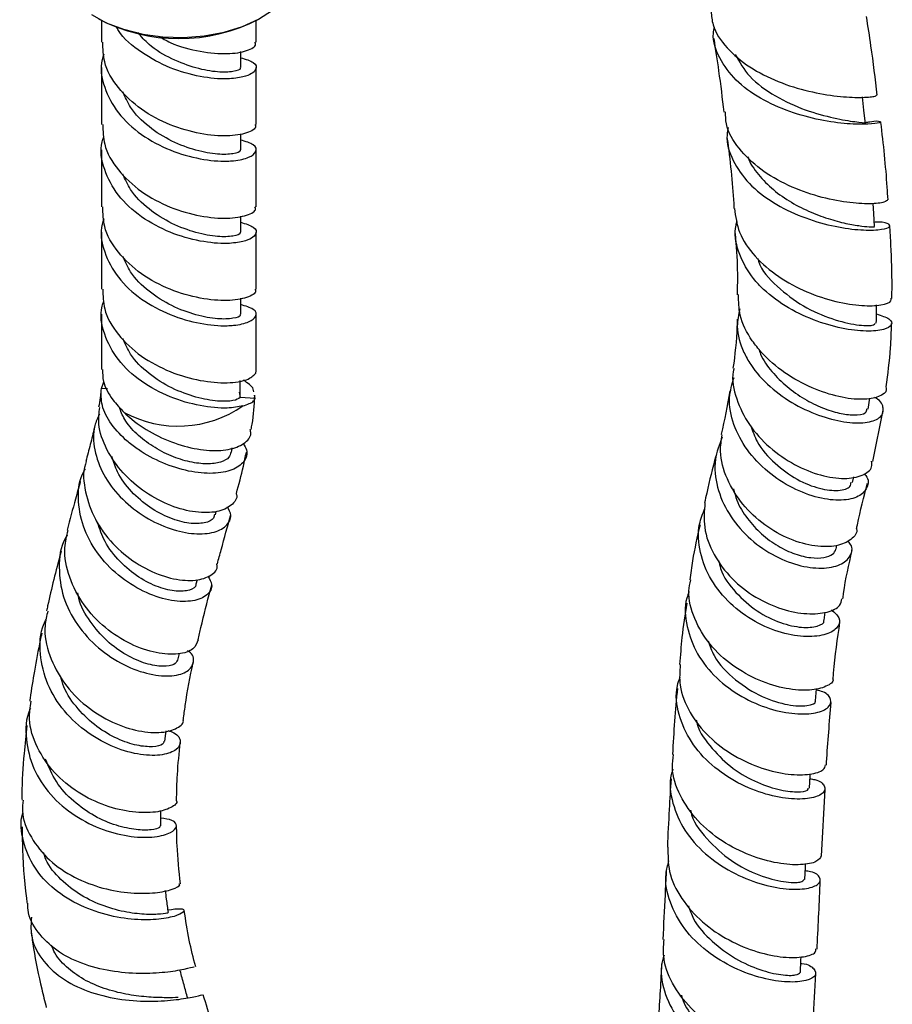
# Model space of a CAD drawing. Units: millimetres. Extents: x 3 to 2496, y 5 to 2495.
# Drawn here: x 2012 to 2097, y 1843 to 1938 of the extents above; entities that cross this region are included whole.
import ezdxf

# ---------------------------------------------------------------- set-up
doc = ezdxf.new("R2010")
doc.units = ezdxf.units.MM

msp = doc.modelspace()

# ---------------------------------------------------------------- linework, layer by layer
at = {"color": 7, "linetype": 'Continuous', "lineweight": 25}
for p, q in [((2019.755, 1938.406), (2019.755, 1936.296)), ((2034.755, 1936.296), (2034.755, 1938.406)), ((2033.255, 1933.846), (2033.255, 1935.398)), ((2019.755, 1933.846), (2019.755, 1928.308)), ((2034.755, 1928.308), (2034.755, 1933.846)), ((2033.255, 1925.858), (2033.255, 1927.41)), ((2019.755, 1925.858), (2019.755, 1920.32)), ((2034.755, 1920.32), (2034.755, 1925.858)), ((2033.255, 1917.871), (2033.255, 1919.422)), ((2019.755, 1917.871), (2019.755, 1912.333)), ((2034.755, 1912.333), (2034.755, 1917.871)), ((2033.255, 1909.883), (2033.255, 1911.434)), ((2019.755, 1909.883), (2019.755, 1904.524)), ((2034.755, 1904.43), (2034.755, 1909.883)), ((2034.722, 1904.431), (2034.707, 1904.144)), ((2019.724, 1902.675), (2019.955, 1903.331)), ((2033.217, 1901.792), (2033.217, 1903.441)), ((2020.312, 1902.636), (2019.724, 1902.675)), ((2033.095, 1902.325), (2033.217, 1901.792)), ((2034.668, 1901.697), (2033.217, 1901.792)), ((2034.668, 1901.697), (2034.599, 1902.029)), ((2094.168, 1900.678), (2094.327, 1901.755)), ((2094.628, 1895.594), (2095.64, 1900.567)), ((2032.346, 1896.465), (2032.438, 1896.918)), ((2092.64, 1893.568), (2092.772, 1894.117)), ((2030.794, 1890.432), (2030.874, 1890.729)), ((2091.064, 1887.081), (2091.149, 1887.456)), ((2028.942, 1883.702), (2029.061, 1884.142)), ((2089.89, 1880.185), (2090.001, 1880.964)), ((2027.166, 1876.321), (2027.306, 1876.96)), ((2025.881, 1868.438), (2026.007, 1869.433)), ((2089.646, 1857.296), (2089.997, 1863.767))]:
    msp.add_line(p, q, dxfattribs=at)
at = {"color": 7, "linetype": 'Continuous', "lineweight": 25, "flags": 128}
for points in [[(2018.754, 1939), (2020.207, 1938.192), (2021.886, 1937.547), (2023.737, 1937.085), (2025.702, 1936.822), (2027.716, 1936.765), (2029.716, 1936.917), (2031.636, 1937.272), (2033.416, 1937.82), (2034.998, 1938.542), (2036.331, 1939.416), (2037.372, 1940.413), (2038.088, 1941.502), (2038.456, 1942.647), (2038.505, 1943.254)], [(2093.921, 1928.389), (2093.765, 1929.689), (2093.61, 1930.989)], [(2094.803, 1918.391), (2094.718, 1919.661), (2094.652, 1920.653)], [(2089.066, 1872.367), (2089.169, 1873.524), (2089.173, 1873.563)], [(2088.486, 1863.893), (2088.557, 1865.073), (2088.568, 1865.265)], [(2088.035, 1855.016), (2088.091, 1856.206), (2088.108, 1856.556)], [(2087.594, 1845.995), (2087.655, 1847.183), (2087.672, 1847.518)]]:
    msp.add_lwpolyline(points, dxfattribs=at)
at = {"color": 7, "linetype": 'Continuous', "lineweight": 25}
for centre, radius, start, end in [((2027.255, 1953.376), 16.732, 242.15736, 297.84264), ((2027.188, 1910.105), 11.075, 241.65518, 304.59667)]:
    msp.add_arc(centre, radius, start, end, dxfattribs=at)
for points, knots in [([(2078.926, 1939.276), (2078.964, 1938.841), (2079.074, 1937.581), (2080.38, 1935.705), (2082.589, 1933.819), (2085.42, 1932.399), (2088.436, 1931.47), (2091.267, 1931.003), (2093.492, 1930.902), (2094.855, 1931.023), (2094.947, 1931.111), (2094.986, 1931.147)], [0, 0, 0, 0, 0.0634182, 0.1837414, 0.3044813, 0.425602, 0.5470217, 0.6686252, 0.7902804, 0.9118507, 1, 1, 1, 1]), ([(2095.066, 1931.153), (2094.874, 1932.745), (2094.568, 1935.277), (2094.162, 1937.841), (2094.012, 1938.791)], [0, 0, 0, 0, 0.6291232, 1, 1, 1, 1]), ([(2033.255, 1934.788), (2033.722, 1934.648), (2034.711, 1934.351), (2034.86, 1933.729), (2034.362, 1933.225), (2033.467, 1932.896), (2031.849, 1932.655), (2029.388, 1932.87), (2026.373, 1933.707), (2023.582, 1935.251), (2021.741, 1936.718), (2021.244, 1937.689), (2021.179, 1937.817)], [0, 0, 0, 0, 0.111508, 0.235791, 0.311418, 0.387931, 0.484193, 0.60897, 0.732659, 0.856348, 0.981124, 1, 1, 1, 1]), ([(2093.907, 1928.499), (2094.057, 1928.53), (2094.844, 1928.688), (2095.439, 1928.623), (2095.429, 1928.479), (2094.295, 1928.309), (2092.255, 1928.332), (2089.554, 1928.689), (2086.554, 1929.49), (2083.658, 1930.785), (2081.219, 1932.554), (2079.66, 1934.723), (2079.005, 1936.534), (2079.214, 1937.57), (2079.254, 1937.77)], [0, 0, 0, 0, 0.022437, 0.118203, 0.214168, 0.310212, 0.4062, 0.502018, 0.597591, 0.69289, 0.787919, 0.882707, 0.977291, 1, 1, 1, 1]), ([(2033.161, 1933.842), (2033.188, 1933.808), (2033.311, 1933.659), (2032.6, 1933.417), (2031.097, 1933.339), (2028.952, 1933.718), (2026.579, 1934.606), (2024.522, 1935.789), (2023.613, 1936.832), (2023.269, 1937.228)], [0, 0, 0, 0, 0.048625, 0.218743, 0.387511, 0.558374, 0.727595, 0.896817, 1, 1, 1, 1]), ([(2025.261, 1936.895), (2025.64, 1936.677), (2026.937, 1935.929), (2029.393, 1935.342), (2032.055, 1935.086), (2033.937, 1935.439), (2034.825, 1935.931), (2034.671, 1936.225), (2034.637, 1936.29)], [0, 0, 0, 0, 0.087648, 0.299904, 0.514025, 0.725765, 0.939039, 1, 1, 1, 1]), ([(2079.179, 1936.653), (2079.344, 1935.602), (2079.72, 1933.199), (2080.004, 1930.841), (2080.164, 1929.514)], [0, 0, 0, 0, 0.437557, 1, 1, 1, 1]), ([(2034.637, 1928.302), (2034.671, 1928.237), (2034.825, 1927.943), (2033.936, 1927.449), (2032.059, 1927.105), (2029.38, 1927.329), (2026.391, 1928.175), (2023.517, 1929.694), (2021.265, 1931.825), (2019.906, 1934.11), (2019.882, 1935.655), (2019.873, 1936.301)], [0, 0, 0, 0, 0.035801, 0.161051, 0.285401, 0.411149, 0.535801, 0.660453, 0.7862, 0.91055, 1, 1, 1, 1]), ([(2019.979, 1935.137), (2019.915, 1934.965), (2019.525, 1933.926), (2019.918, 1931.894), (2021.223, 1929.378), (2023.529, 1927.243), (2026.387, 1925.725), (2029.384, 1924.88), (2031.422, 1924.707), (2032.989, 1924.813), (2034.146, 1925.089), (2034.876, 1925.676), (2034.711, 1926.364), (2033.722, 1926.66), (2033.255, 1926.801)], [0, 0, 0, 0, 0.01959, 0.11877, 0.217236, 0.31681, 0.415516, 0.514222, 0.613796, 0.642581, 0.727058, 0.811835, 0.911015, 1, 1, 1, 1]), ([(2081.269, 1935.103), (2081.684, 1934.373), (2082.572, 1932.814), (2085.13, 1930.987), (2088.096, 1929.642), (2090.96, 1928.88), (2093.008, 1928.54), (2093.993, 1928.481), (2093.83, 1928.393), (2093.796, 1928.374)], [0, 0, 0, 0, 0.142305, 0.303961, 0.466216, 0.629024, 0.792228, 0.955573, 1, 1, 1, 1]), ([(2033.161, 1925.854), (2033.188, 1925.821), (2033.311, 1925.672), (2032.6, 1925.43), (2031.096, 1925.351), (2028.958, 1925.733), (2026.557, 1926.606), (2024.289, 1928.028), (2022.571, 1929.712), (2022.04, 1930.974), (2021.826, 1931.484)], [0, 0, 0, 0, 0.041093, 0.184857, 0.327481, 0.471875, 0.614882, 0.757889, 0.902284, 1, 1, 1, 1]), ([(2096.055, 1921.01), (2095.992, 1920.924), (2095.856, 1920.735), (2094.421, 1920.565), (2092.184, 1920.688), (2089.374, 1921.244), (2086.403, 1922.309), (2083.641, 1923.894), (2081.538, 1925.948), (2080.361, 1927.895), (2080.328, 1929.142), (2080.318, 1929.531)], [0, 0, 0, 0, 0.0997813, 0.219303, 0.3395498, 0.4603535, 0.5815051, 0.7027904, 0.8240404, 0.9451334, 1, 1, 1, 1]), ([(2019.873, 1928.314), (2019.882, 1927.667), (2019.906, 1926.122), (2021.265, 1923.838), (2023.517, 1921.706), (2026.391, 1920.187), (2029.38, 1919.341), (2032.059, 1919.117), (2033.936, 1919.461), (2034.825, 1919.955), (2034.671, 1920.249), (2034.637, 1920.315)], [0, 0, 0, 0, 0.08945, 0.2138, 0.339547, 0.464199, 0.588851, 0.714599, 0.838949, 0.964199, 1, 1, 1, 1]), ([(2080.596, 1928.023), (2080.546, 1927.784), (2080.316, 1926.694), (2080.958, 1924.785), (2082.5, 1922.526), (2084.898, 1920.661), (2087.737, 1919.282), (2090.665, 1918.418), (2093.291, 1918.038), (2095.264, 1918.048), (2096.344, 1918.316), (2096.299, 1918.629), (2095.69, 1918.86), (2094.903, 1918.815), (2094.775, 1918.808)], [0, 0, 0, 0, 0.026713, 0.121891, 0.216963, 0.312007, 0.40712, 0.502398, 0.597896, 0.693613, 0.789496, 0.885444, 0.981314, 1, 1, 1, 1]), ([(2096.107, 1921.009), (2096.082, 1921.411), (2095.924, 1923.886), (2095.677, 1926.406), (2095.402, 1928.541), (2095.401, 1928.553)], [0, 0, 0, 0, 0.161921, 0.995328, 1, 1, 1, 1]), ([(2033.255, 1918.813), (2033.722, 1918.672), (2034.711, 1918.375), (2034.86, 1917.753), (2034.362, 1917.25), (2033.467, 1916.92), (2031.85, 1916.68), (2029.385, 1916.893), (2026.387, 1917.737), (2023.529, 1919.256), (2021.223, 1921.39), (2019.918, 1923.906), (2019.525, 1925.938), (2019.915, 1926.978), (2019.979, 1927.149)], [0, 0, 0, 0, 0.088968, 0.188129, 0.24847, 0.309516, 0.386321, 0.485876, 0.584563, 0.68325, 0.782805, 0.881253, 0.980414, 1, 1, 1, 1]), ([(2080.492, 1926.94), (2080.506, 1926.825), (2080.796, 1924.554), (2081.035, 1922.276), (2081.147, 1920.185), (2081.149, 1920.156)], [0, 0, 0, 0, 0.049725, 0.987147, 1, 1, 1, 1]), ([(2082.496, 1925.184), (2082.501, 1925.164), (2082.672, 1924.542), (2083.496, 1923.429), (2084.915, 1921.939), (2086.706, 1920.708), (2088.631, 1919.747), (2090.541, 1919.063), (2092.254, 1918.636), (2093.638, 1918.425), (2094.498, 1918.364), (2094.872, 1918.386), (2094.782, 1918.389), (2094.772, 1918.389)], [0, 0, 0, 0, 0.003686, 0.112042, 0.220605, 0.329417, 0.438488, 0.547814, 0.657349, 0.767008, 0.876682, 0.986257, 1, 1, 1, 1]), ([(2033.161, 1917.866), (2033.188, 1917.833), (2033.311, 1917.684), (2032.6, 1917.442), (2031.096, 1917.363), (2028.958, 1917.746), (2026.557, 1918.618), (2024.289, 1920.04), (2022.571, 1921.724), (2022.04, 1922.986), (2021.826, 1923.496)], [0, 0, 0, 0, 0.041093, 0.184857, 0.327481, 0.471875, 0.614882, 0.757889, 0.902284, 1, 1, 1, 1]), ([(2034.637, 1912.327), (2034.671, 1912.262), (2034.825, 1911.968), (2033.936, 1911.474), (2032.059, 1911.13), (2029.38, 1911.354), (2026.391, 1912.199), (2023.517, 1913.718), (2021.265, 1915.85), (2019.906, 1918.135), (2019.882, 1919.68), (2019.873, 1920.326)], [0, 0, 0, 0, 0.035801, 0.161051, 0.285401, 0.411149, 0.535801, 0.660453, 0.7862, 0.91055, 1, 1, 1, 1]), ([(2081.192, 1920.163), (2081.3, 1919.38), (2081.527, 1917.737), (2083.107, 1915.45), (2085.419, 1913.466), (2088.216, 1911.978), (2091.084, 1911.045), (2093.662, 1910.657), (2095.522, 1910.746), (2096.48, 1911.075), (2096.398, 1911.344), (2096.374, 1911.422)], [0, 0, 0, 0, 0.109245, 0.22944, 0.349881, 0.470499, 0.591168, 0.711709, 0.831885, 0.951376, 1, 1, 1, 1]), ([(2019.979, 1919.161), (2019.915, 1918.99), (2019.525, 1917.95), (2019.918, 1915.918), (2021.223, 1913.402), (2023.529, 1911.268), (2026.387, 1909.75), (2029.384, 1908.904), (2031.422, 1908.732), (2032.989, 1908.837), (2034.146, 1909.113), (2034.876, 1909.7), (2034.711, 1910.389), (2033.722, 1910.685), (2033.255, 1910.825)], [0, 0, 0, 0, 0.01959, 0.11877, 0.217236, 0.31681, 0.415516, 0.514222, 0.613796, 0.642581, 0.727058, 0.811835, 0.911015, 1, 1, 1, 1]), ([(2094.984, 1909.928), (2095.449, 1909.768), (2096.393, 1909.444), (2096.586, 1908.826), (2095.811, 1908.352), (2094.086, 1908.178), (2091.664, 1908.453), (2088.863, 1909.259), (2086.065, 1910.617), (2084.055, 1912.174), (2082.483, 1913.966), (2081.492, 1915.968), (2081.107, 1917.833), (2081.421, 1918.799), (2081.463, 1918.928)], [0, 0, 0, 0, 0.091531, 0.185483, 0.279861, 0.374445, 0.469033, 0.563474, 0.657678, 0.75163, 0.798016, 0.891738, 0.985545, 1, 1, 1, 1]), ([(2096.487, 1911.423), (2096.49, 1911.979), (2096.502, 1913.848), (2096.431, 1916.198), (2096.306, 1918.008), (2096.275, 1918.469)], [0, 0, 0, 0, 0.240097, 0.806564, 1, 1, 1, 1]), ([(2081.279, 1917.723), (2081.363, 1916.535), (2081.506, 1914.506), (2081.47, 1912.585), (2081.456, 1911.789)], [0, 0, 0, 0, 0.5860277, 1, 1, 1, 1]), ([(2033.161, 1909.878), (2033.188, 1909.845), (2033.311, 1909.696), (2032.6, 1909.454), (2031.096, 1909.375), (2028.958, 1909.758), (2026.557, 1910.631), (2024.289, 1912.052), (2022.571, 1913.736), (2022.04, 1914.999), (2021.826, 1915.508)], [0, 0, 0, 0, 0.041093, 0.184857, 0.327481, 0.471875, 0.614882, 0.757889, 0.902284, 1, 1, 1, 1]), ([(2083.464, 1915.304), (2083.486, 1915.211), (2083.732, 1914.2), (2085.304, 1912.522), (2087.839, 1910.589), (2090.725, 1909.35), (2093.163, 1908.785), (2094.75, 1908.762), (2094.827, 1908.952), (2094.86, 1909.035)], [0, 0, 0, 0, 0.017142, 0.185807, 0.355097, 0.525127, 0.69577, 0.866653, 1, 1, 1, 1]), ([(2019.873, 1912.338), (2019.882, 1911.692), (2019.906, 1910.147), (2021.265, 1907.862), (2023.518, 1905.73), (2026.389, 1904.211), (2029.387, 1903.366), (2032.03, 1903.143), (2034.041, 1903.483), (2034.485, 1903.923), (2034.707, 1904.144)], [0, 0, 0, 0, 0.092771, 0.221738, 0.352155, 0.481435, 0.610715, 0.741132, 0.870099, 1, 1, 1, 1]), ([(2095.885, 1902.837), (2095.912, 1902.748), (2096.034, 1902.35), (2095.278, 1901.836), (2093.699, 1901.536), (2091.387, 1901.793), (2088.725, 1902.657), (2086.04, 1904.123), (2084.094, 1905.789), (2082.602, 1907.684), (2081.607, 1909.588), (2081.599, 1911.126), (2081.595, 1911.795)], [0, 0, 0, 0, 0.032639, 0.146649, 0.261778, 0.378116, 0.495632, 0.613947, 0.732471, 0.791069, 0.909181, 1, 1, 1, 1]), ([(2033.476, 1900.989), (2032.993, 1900.899), (2031.885, 1900.694), (2029.374, 1900.92), (2026.39, 1901.761), (2023.528, 1903.28), (2021.223, 1905.414), (2019.918, 1907.931), (2019.525, 1909.962), (2019.915, 1911.002), (2019.979, 1911.174)], [0, 0, 0, 0, 0.111233, 0.255414, 0.398339, 0.541264, 0.685445, 0.828023, 0.971634, 1, 1, 1, 1]), ([(2094.969, 1909.021), (2094.975, 1909.427), (2094.985, 1910.015), (2094.995, 1910.603), (2094.998, 1910.786)], [0, 0, 0, 0, 0.69002, 1, 1, 1, 1]), ([(2081.704, 1910.403), (2081.587, 1909.843), (2081.295, 1908.443), (2081.867, 1906.584), (2082.962, 1904.598), (2084.579, 1902.783), (2087.041, 1901.059), (2089.7, 1899.886), (2092.203, 1899.312), (2094.22, 1899.328), (2095.502, 1899.857), (2095.745, 1900.723), (2095.444, 1901.478), (2094.837, 1901.802), (2094.781, 1901.832)], [0, 0, 0, 0, 0.064904, 0.162335, 0.210283, 0.306888, 0.403536, 0.500313, 0.597514, 0.695382, 0.793628, 0.891946, 0.990059, 1, 1, 1, 1]), ([(2081.443, 1909.418), (2081.443, 1909.18), (2081.444, 1907.511), (2081.232, 1905.965), (2081.051, 1904.64)], [0, 0, 0, 0, 0.142826, 1, 1, 1, 1]), ([(2095.924, 1902.835), (2096.092, 1904.075), (2096.361, 1906.052), (2096.422, 1908.182), (2096.445, 1908.977)], [0, 0, 0, 0, 0.626909, 1, 1, 1, 1]), ([(2033.217, 1901.792), (2033.039, 1901.682), (2032.685, 1901.464), (2031.073, 1901.388), (2028.964, 1901.77), (2026.555, 1902.643), (2024.289, 1904.064), (2022.57, 1905.748), (2022.04, 1907.011), (2021.826, 1907.521)], [0, 0, 0, 0, 0.149925, 0.298661, 0.449243, 0.598379, 0.747514, 0.898096, 1, 1, 1, 1]), ([(2083.538, 1906.545), (2083.596, 1906.364), (2083.848, 1905.573), (2084.795, 1904.292), (2086.258, 1902.811), (2087.984, 1901.621), (2089.754, 1900.759), (2091.416, 1900.244), (2092.931, 1900.054), (2093.996, 1900.223), (2094.04, 1900.568), (2094.057, 1900.705)], [0, 0, 0, 0, 0.034517, 0.150831, 0.267531, 0.384733, 0.502481, 0.62068, 0.739091, 0.896541, 1, 1, 1, 1]), ([(2019.847, 1904.527), (2019.847, 1904.145), (2019.845, 1903.184), (2020.652, 1901.724), (2021.551, 1900.763), (2021.93, 1900.358)], [0, 0, 0, 0, 0.275953, 0.694994, 1, 1, 1, 1]), ([(2081.15, 1904.621), (2081.124, 1904.522), (2080.872, 1903.586), (2081.325, 1901.657), (2082.523, 1899.113), (2084.556, 1896.887), (2087.017, 1895.198), (2089.596, 1894.168), (2091.946, 1893.841), (2093.679, 1894.18), (2094.603, 1894.857), (2094.538, 1895.427), (2094.516, 1895.61)], [0, 0, 0, 0, 0.013753, 0.129805, 0.246287, 0.363101, 0.480045, 0.596901, 0.713455, 0.829547, 0.945134, 1, 1, 1, 1]), ([(2034.529, 1902.372), (2034.521, 1902.458), (2034.487, 1902.822), (2033.936, 1903.2), (2033.515, 1903.488)], [0, 0, 0, 0, 0.236806, 1, 1, 1, 1]), ([(2093.773, 1894.43), (2093.837, 1894.362), (2094.273, 1893.903), (2094.161, 1893.03), (2093.364, 1892.137), (2091.656, 1891.736), (2089.384, 1891.979), (2086.836, 1892.921), (2084.374, 1894.525), (2082.326, 1896.673), (2081.015, 1899.167), (2080.533, 1901.633), (2080.961, 1903.104), (2081.15, 1903.752)], [0, 0, 0, 0, 0.017514, 0.11809, 0.218887, 0.319898, 0.420994, 0.521956, 0.622611, 0.722825, 0.822554, 0.921866, 1, 1, 1, 1]), ([(2019.662, 1902.282), (2019.651, 1902.121), (2019.618, 1901.636), (2019.516, 1901.167), (2019.448, 1900.854)], [0, 0, 0, 0, 0.333952, 1, 1, 1, 1]), ([(2033.487, 1897.325), (2033.617, 1897.123), (2034.016, 1896.506), (2033.672, 1895.541), (2032.541, 1894.703), (2030.626, 1894.351), (2028.242, 1894.572), (2025.681, 1895.369), (2023.668, 1896.456), (2021.963, 1897.744), (2020.609, 1899.194), (2019.673, 1901.01), (2019.708, 1902.136), (2019.724, 1902.675)], [0, 0, 0, 0, 0.051225, 0.156661, 0.261691, 0.366082, 0.469566, 0.571791, 0.672327, 0.721021, 0.816964, 0.912549, 1, 1, 1, 1]), ([(2080.738, 1902.448), (2080.491, 1901.026), (2080.242, 1899.591), (2079.901, 1898.213), (2079.898, 1898.199)], [0, 0, 0, 0, 0.989969, 1, 1, 1, 1]), ([(2033.476, 1900.989), (2033.895, 1901.132), (2034.472, 1901.33), (2034.626, 1901.618), (2034.668, 1901.697)], [0, 0, 0, 0, 0.727365, 1, 1, 1, 1]), ([(2034.258, 1898.685), (2034.297, 1898.862), (2034.523, 1899.895), (2034.58, 1901.061), (2034.627, 1902.029)], [0, 0, 0, 0, 0.170933, 1, 1, 1, 1]), ([(2019.539, 1900.19), (2019.367, 1899.825), (2018.861, 1898.754), (2018.978, 1896.696), (2019.828, 1894.297), (2021.478, 1892.091), (2023.665, 1890.3), (2026.125, 1889.073), (2028.533, 1888.502), (2030.578, 1888.594), (2031.924, 1889.268), (2032.469, 1890.231), (2032.122, 1890.925), (2031.983, 1891.203)], [0, 0, 0, 0, 0.0489855, 0.143695, 0.2390462, 0.335249, 0.4324217, 0.5306278, 0.6298348, 0.7299168, 0.8307309, 0.9321561, 1, 1, 1, 1]), ([(2032.809, 1892.493), (2032.822, 1892.46), (2032.99, 1892.015), (2032.399, 1891.288), (2031.054, 1890.629), (2028.939, 1890.578), (2026.476, 1891.208), (2023.968, 1892.517), (2021.75, 1894.412), (2020.162, 1896.719), (2019.351, 1898.965), (2019.51, 1900.308), (2019.573, 1900.842)], [0, 0, 0, 0, 0.009534, 0.12573, 0.241393, 0.356612, 0.471443, 0.585866, 0.699789, 0.813147, 0.925834, 1, 1, 1, 1]), ([(2032.279, 1896.481), (2032.246, 1896.319), (2032.165, 1895.914), (2031.353, 1895.489), (2030.04, 1895.303), (2028.354, 1895.499), (2026.512, 1896.077), (2024.693, 1897.017), (2023.116, 1898.243), (2021.941, 1899.581), (2021.607, 1900.489), (2021.457, 1900.897)], [0, 0, 0, 0, 0.081363, 0.202318, 0.322704, 0.442235, 0.560626, 0.67764, 0.793069, 0.906943, 1, 1, 1, 1]), ([(2021.93, 1900.358), (2022.178, 1900.132), (2023.06, 1899.327), (2024.927, 1898.132), (2027.485, 1897.088), (2029.991, 1896.597), (2032.155, 1896.676), (2033.635, 1897.284), (2034.338, 1898.038), (2034.207, 1898.565), (2034.175, 1898.693)], [0, 0, 0, 0, 0.0580815, 0.2066742, 0.3553225, 0.5043088, 0.6533345, 0.8025097, 0.9520104, 1, 1, 1, 1]), ([(2019.046, 1898.893), (2018.919, 1898.343), (2018.665, 1897.246), (2018.365, 1896.152), (2018.216, 1895.606)], [0, 0, 0, 0, 0.501026, 1, 1, 1, 1]), ([(2082.776, 1899.04), (2082.96, 1898.525), (2083.438, 1897.182), (2085.096, 1895.342), (2087.268, 1893.765), (2089.52, 1892.876), (2091.35, 1892.7), (2092.457, 1893.025), (2092.503, 1893.452), (2092.519, 1893.601)], [0, 0, 0, 0, 0.100168, 0.26157, 0.423712, 0.586411, 0.749364, 0.912233, 1, 1, 1, 1]), ([(2079.991, 1897.955), (2079.723, 1897.242), (2079.145, 1895.7), (2079.42, 1893.082), (2080.538, 1890.47), (2082.436, 1888.195), (2084.82, 1886.473), (2087.372, 1885.437), (2089.723, 1885.132), (2091.56, 1885.499), (2092.53, 1886.371), (2092.732, 1887.286), (2092.286, 1887.778), (2092.178, 1887.898)], [0, 0, 0, 0, 0.083842, 0.181418, 0.279203, 0.377317, 0.475745, 0.574366, 0.673032, 0.77163, 0.870111, 0.968441, 1, 1, 1, 1]), ([(2093.029, 1889.079), (2093.033, 1889.07), (2093.184, 1888.67), (2092.57, 1887.969), (2091.204, 1887.32), (2089.055, 1887.285), (2086.576, 1887.96), (2084.077, 1889.354), (2081.897, 1891.382), (2080.391, 1893.866), (2079.69, 1896.245), (2079.926, 1897.653), (2080.015, 1898.181)], [0, 0, 0, 0, 0.002982, 0.119714, 0.235826, 0.351498, 0.466993, 0.582552, 0.698314, 0.814288, 0.930397, 1, 1, 1, 1]), ([(2032.835, 1892.492), (2033.075, 1893.36), (2033.436, 1894.665), (2033.714, 1896.051), (2033.806, 1896.514)], [0, 0, 0, 0, 0.665972, 1, 1, 1, 1]), ([(2018.262, 1895.59), (2018.231, 1895.508), (2017.883, 1894.597), (2018.108, 1892.613), (2018.848, 1890.387), (2020.147, 1888.332), (2021.861, 1886.52), (2024.311, 1884.95), (2026.793, 1884.095), (2028.981, 1883.967), (2030.433, 1884.491), (2031.097, 1885.168), (2030.942, 1885.61), (2030.922, 1885.666)], [0, 0, 0, 0, 0.011164, 0.123576, 0.236696, 0.292963, 0.406706, 0.521194, 0.636078, 0.75134, 0.867017, 0.983161, 1, 1, 1, 1]), ([(2030.695, 1890.445), (2030.684, 1890.328), (2030.647, 1889.949), (2029.788, 1889.575), (2028.303, 1889.522), (2026.406, 1890.015), (2024.407, 1891.063), (2022.603, 1892.613), (2021.286, 1894.352), (2020.903, 1895.572), (2020.743, 1896.082)], [0, 0, 0, 0, 0.063717, 0.205233, 0.346178, 0.486438, 0.625852, 0.764226, 0.901501, 1, 1, 1, 1]), ([(2079.385, 1896.125), (2079.075, 1894.941), (2078.684, 1893.455), (2078.364, 1891.9), (2078.299, 1891.582)], [0, 0, 0, 0, 0.7958494, 1, 1, 1, 1]), ([(2030.061, 1884.469), (2030.227, 1884.191), (2030.629, 1883.519), (2030.094, 1882.58), (2028.714, 1881.97), (2026.6, 1881.988), (2024.115, 1882.74), (2021.612, 1884.229), (2019.463, 1886.352), (2017.954, 1888.933), (2017.4, 1891.682), (2017.509, 1893.769), (2018.072, 1894.719), (2018.177, 1894.894)], [0, 0, 0, 0, 0.071993, 0.173953, 0.275673, 0.377162, 0.478378, 0.579243, 0.679672, 0.77959, 0.878926, 0.977619, 1, 1, 1, 1]), ([(2017.68, 1893.636), (2017.524, 1893.078), (2017.097, 1891.544), (2016.665, 1889.95), (2016.39, 1888.936)], [0, 0, 0, 0, 0.364203, 1, 1, 1, 1]), ([(2093.054, 1889.079), (2093.078, 1889.201), (2093.38, 1890.716), (2093.769, 1892.165), (2094.127, 1893.497)], [0, 0, 0, 0, 0.080711, 1, 1, 1, 1]), ([(2081.11, 1892.926), (2081.202, 1892.557), (2081.455, 1891.544), (2082.406, 1890.028), (2083.79, 1888.507), (2085.414, 1887.336), (2087.085, 1886.56), (2088.644, 1886.198), (2089.918, 1886.218), (2090.806, 1886.543), (2090.971, 1886.917), (2091.05, 1887.097)], [0, 0, 0, 0, 0.067294, 0.184857, 0.302554, 0.42027, 0.537956, 0.655516, 0.772939, 0.890232, 1, 1, 1, 1]), ([(2078.329, 1891.58), (2078.265, 1890.79), (2078.126, 1889.091), (2079.106, 1886.503), (2080.866, 1884.144), (2083.229, 1882.324), (2085.825, 1881.171), (2088.312, 1880.715), (2090.294, 1880.9), (2091.519, 1881.502), (2091.584, 1882.046), (2091.611, 1882.276)], [0, 0, 0, 0, 0.1013112, 0.2176682, 0.3336969, 0.4493555, 0.5649705, 0.680918, 0.7973377, 0.9143407, 1, 1, 1, 1]), ([(2090.611, 1881.201), (2090.907, 1880.948), (2091.548, 1880.398), (2091.327, 1879.467), (2090.21, 1878.752), (2088.262, 1878.499), (2085.797, 1878.877), (2083.156, 1879.96), (2080.718, 1881.725), (2078.813, 1884.058), (2077.768, 1886.742), (2077.567, 1889.191), (2078.12, 1890.543), (2078.324, 1891.042)], [0, 0, 0, 0, 0.0821823, 0.1781029, 0.2737404, 0.3692192, 0.4646792, 0.5602318, 0.6559356, 0.7518147, 0.8478191, 0.9438242, 1, 1, 1, 1]), ([(2030.989, 1885.659), (2031.112, 1886.117), (2031.537, 1887.702), (2031.976, 1889.29), (2032.289, 1890.419)], [0, 0, 0, 0, 0.288224, 1, 1, 1, 1]), ([(2029.11, 1878.289), (2029.008, 1877.97), (2028.803, 1877.325), (2027.276, 1876.81), (2025.115, 1876.911), (2022.57, 1877.761), (2020.053, 1879.36), (2017.917, 1881.613), (2016.533, 1884.315), (2015.995, 1886.872), (2016.363, 1888.355), (2016.501, 1888.912)], [0, 0, 0, 0, 0.115081, 0.232465, 0.349376, 0.465911, 0.582177, 0.698274, 0.814256, 0.93013, 1, 1, 1, 1]), ([(2028.897, 1883.709), (2028.903, 1883.677), (2028.958, 1883.405), (2028.331, 1883.058), (2027.077, 1882.919), (2025.303, 1883.317), (2023.35, 1884.285), (2021.504, 1885.815), (2020.04, 1887.651), (2019.568, 1889.031), (2019.358, 1889.647)], [0, 0, 0, 0, 0.019203, 0.164243, 0.309012, 0.453483, 0.597649, 0.741387, 0.884601, 1, 1, 1, 1]), ([(2077.849, 1889.43), (2077.58, 1888.288), (2077.177, 1886.573), (2076.944, 1884.721), (2076.866, 1884.103)], [0, 0, 0, 0, 0.666033, 1, 1, 1, 1]), ([(2016.411, 1888.431), (2016.34, 1888.321), (2015.749, 1887.41), (2015.525, 1885.312), (2015.896, 1882.433), (2017.29, 1879.691), (2019.388, 1877.402), (2021.91, 1875.75), (2024.473, 1874.848), (2026.686, 1874.693), (2028.241, 1875.183), (2028.768, 1876.08), (2028.67, 1876.879), (2028.147, 1877.206), (2028.104, 1877.233)], [0, 0, 0, 0, 0.013302, 0.109942, 0.207052, 0.30458, 0.402443, 0.500533, 0.598734, 0.696945, 0.795109, 0.89319, 0.991195, 1, 1, 1, 1]), ([(2015.83, 1886.884), (2015.807, 1886.799), (2015.337, 1885.079), (2014.846, 1883.144), (2014.441, 1881.259), (2014.407, 1881.103)], [0, 0, 0, 0, 0.045567, 0.921331, 1, 1, 1, 1]), ([(2091.724, 1882.257), (2091.745, 1882.431), (2091.944, 1884.069), (2092.303, 1885.586), (2092.625, 1886.941)], [0, 0, 0, 0, 0.106485, 1, 1, 1, 1]), ([(2079.659, 1885.984), (2079.714, 1885.722), (2079.952, 1884.586), (2081.278, 1882.814), (2083.346, 1880.987), (2085.684, 1879.854), (2087.833, 1879.403), (2089.294, 1879.561), (2089.983, 1879.932), (2089.862, 1880.159), (2089.854, 1880.175)], [0, 0, 0, 0, 0.047229, 0.204792, 0.361955, 0.518652, 0.675103, 0.831544, 0.988164, 1, 1, 1, 1]), ([(2090.727, 1874.535), (2090.739, 1874.511), (2090.876, 1874.224), (2090.165, 1873.713), (2088.616, 1873.316), (2086.268, 1873.454), (2083.597, 1874.244), (2080.955, 1875.709), (2078.705, 1877.78), (2077.235, 1880.292), (2076.618, 1882.502), (2076.872, 1883.744), (2076.943, 1884.092)], [0, 0, 0, 0, 0.01091, 0.130301, 0.249239, 0.36769, 0.485662, 0.603218, 0.720457, 0.837496, 0.954449, 1, 1, 1, 1]), ([(2029.132, 1878.283), (2029.22, 1878.683), (2029.581, 1880.324), (2030.029, 1882.088), (2030.396, 1883.45), (2030.436, 1883.601)], [0, 0, 0, 0, 0.22303, 0.914123, 1, 1, 1, 1]), ([(2027.12, 1876.321), (2027.042, 1876.163), (2026.874, 1875.821), (2025.74, 1875.635), (2024.101, 1875.897), (2022.163, 1876.722), (2020.212, 1878.117), (2018.599, 1880.025), (2017.619, 1881.684), (2017.468, 1882.672), (2017.441, 1882.849)], [0, 0, 0, 0, 0.121834, 0.262825, 0.403875, 0.545071, 0.686392, 0.82774, 0.969055, 1, 1, 1, 1]), ([(2076.798, 1882.949), (2076.716, 1882.746), (2076.285, 1881.684), (2076.487, 1879.554), (2077.466, 1876.87), (2079.381, 1874.505), (2081.863, 1872.681), (2084.586, 1871.51), (2087.156, 1871.019), (2089.206, 1871.132), (2090.461, 1871.701), (2090.671, 1872.478), (2090.185, 1873.148), (2089.376, 1873.356), (2089.159, 1873.412)], [0, 0, 0, 0, 0.022175, 0.116328, 0.210695, 0.305145, 0.399598, 0.493975, 0.588283, 0.682527, 0.776773, 0.871056, 0.965475, 1, 1, 1, 1]), ([(2014.531, 1881.078), (2014.414, 1880.612), (2014.063, 1879.202), (2014.599, 1876.722), (2016.003, 1874.007), (2018.197, 1871.761), (2020.789, 1870.178), (2023.402, 1869.336), (2025.684, 1869.209), (2027.151, 1869.664), (2027.806, 1870.227), (2027.649, 1870.534), (2027.639, 1870.551)], [0, 0, 0, 0, 0.058267, 0.175961, 0.293342, 0.410344, 0.526993, 0.643402, 0.759749, 0.876189, 0.992896, 1, 1, 1, 1]), ([(2076.556, 1881.844), (2076.389, 1880.739), (2076.095, 1878.801), (2075.934, 1876.764), (2075.865, 1875.887)], [0, 0, 0, 0, 0.569579, 1, 1, 1, 1]), ([(2026.178, 1869.479), (2026.388, 1869.409), (2027.152, 1869.154), (2027.518, 1868.408), (2027.148, 1867.582), (2025.753, 1867.038), (2023.609, 1867.037), (2021.016, 1867.727), (2018.358, 1869.164), (2016.033, 1871.288), (2014.359, 1873.951), (2013.699, 1876.871), (2013.743, 1879.086), (2014.289, 1880.111), (2014.372, 1880.265)], [0, 0, 0, 0, 0.035455, 0.128906, 0.222427, 0.3162, 0.410334, 0.504917, 0.599965, 0.695422, 0.791178, 0.887088, 0.983031, 1, 1, 1, 1]), ([(2090.78, 1874.536), (2090.793, 1874.71), (2090.937, 1876.585), (2091.201, 1878.379), (2091.441, 1880.006)], [0, 0, 0, 0, 0.0925559, 1, 1, 1, 1]), ([(2013.935, 1878.915), (2013.887, 1878.695), (2013.625, 1877.499), (2013.252, 1875.397), (2012.917, 1873.42), (2012.79, 1872.426), (2012.779, 1872.334)], [0, 0, 0, 0, 0.104151, 0.564471, 0.959789, 1, 1, 1, 1]), ([(2078.643, 1878.173), (2078.811, 1877.687), (2079.31, 1876.24), (2081.259, 1874.293), (2083.87, 1872.65), (2086.488, 1871.87), (2088.32, 1871.826), (2089.192, 1872.145), (2089.014, 1872.342), (2088.992, 1872.366)], [0, 0, 0, 0, 0.089649, 0.267126, 0.444336, 0.621341, 0.798298, 0.975535, 1, 1, 1, 1]), ([(2027.687, 1870.551), (2027.748, 1871.003), (2027.997, 1872.879), (2028.345, 1874.747), (2028.656, 1876.142), (2028.661, 1876.167)], [0, 0, 0, 0, 0.237704, 0.986644, 1, 1, 1, 1]), ([(2075.933, 1875.885), (2075.884, 1875.215), (2075.768, 1873.627), (2076.778, 1871.168), (2078.633, 1868.803), (2081.132, 1866.948), (2083.88, 1865.723), (2086.512, 1865.15), (2088.61, 1865.17), (2089.909, 1865.58), (2089.988, 1865.975), (2090.021, 1866.141)], [0, 0, 0, 0, 0.086001, 0.203889, 0.321764, 0.439673, 0.557714, 0.675941, 0.794419, 0.913172, 1, 1, 1, 1]), ([(2025.797, 1868.44), (2025.777, 1868.334), (2025.73, 1868.072), (2024.787, 1867.846), (2023.24, 1867.969), (2021.295, 1868.6), (2019.243, 1869.788), (2017.419, 1871.52), (2016.17, 1873.255), (2015.86, 1874.427), (2015.763, 1874.792)], [0, 0, 0, 0, 0.095415, 0.234263, 0.373478, 0.51322, 0.653592, 0.794543, 0.93599, 1, 1, 1, 1]), ([(2088.54, 1864.792), (2088.693, 1864.768), (2089.481, 1864.646), (2090.036, 1864.092), (2089.98, 1863.406), (2088.831, 1862.875), (2086.842, 1862.757), (2084.276, 1863.205), (2081.501, 1864.307), (2078.914, 1866.053), (2076.857, 1868.35), (2075.709, 1871.005), (2075.4, 1873.221), (2075.821, 1874.394), (2075.926, 1874.685)], [0, 0, 0, 0, 0.023006, 0.117992, 0.212797, 0.307456, 0.401991, 0.496457, 0.590893, 0.685344, 0.779825, 0.874326, 0.96882, 1, 1, 1, 1]), ([(2075.658, 1873.553), (2075.557, 1872.505), (2075.355, 1870.403), (2075.239, 1868.241), (2075.18, 1867.158)], [0, 0, 0, 0, 0.498906, 1, 1, 1, 1]), ([(2012.836, 1871.6), (2012.821, 1871.569), (2012.353, 1870.665), (2012.347, 1868.616), (2012.983, 1865.765), (2014.697, 1863.175), (2017.108, 1861.125), (2019.905, 1859.751), (2022.674, 1859.097), (2025.01, 1859.085), (2026.587, 1859.535), (2027.163, 1860.185), (2026.819, 1860.79), (2025.903, 1860.923), (2025.496, 1860.983)], [0, 0, 0, 0, 0.003307, 0.097292, 0.191422, 0.285482, 0.379243, 0.472486, 0.565119, 0.656986, 0.748043, 0.838387, 0.928153, 1, 1, 1, 1]), ([(2026.989, 1862.665), (2026.995, 1862.657), (2027.169, 1862.453), (2026.556, 1861.954), (2025.121, 1861.495), (2022.821, 1861.475), (2020.139, 1862.084), (2017.428, 1863.381), (2015.055, 1865.331), (2013.395, 1867.798), (2012.598, 1870.238), (2012.814, 1871.746), (2012.897, 1872.322)], [0, 0, 0, 0, 0.004409, 0.121004, 0.237002, 0.352436, 0.467319, 0.581942, 0.696734, 0.812062, 0.928209, 1, 1, 1, 1]), ([(2090.125, 1866.129), (2090.13, 1866.218), (2090.241, 1868.276), (2090.423, 1870.286), (2090.597, 1872.209)], [0, 0, 0, 0, 0.04304, 1, 1, 1, 1]), ([(2012.479, 1869.952), (2012.389, 1869.05), (2012.169, 1866.859), (2012.002, 1864.447), (2012.019, 1862.89), (2012.021, 1862.71)], [0, 0, 0, 0, 0.382205, 0.928739, 1, 1, 1, 1]), ([(2077.49, 1870.477), (2077.492, 1870.462), (2077.626, 1869.569), (2078.769, 1867.947), (2080.726, 1865.911), (2083.148, 1864.482), (2085.485, 1863.682), (2087.334, 1863.458), (2088.39, 1863.624), (2088.371, 1863.822), (2088.364, 1863.896)], [0, 0, 0, 0, 0.002584, 0.154009, 0.305292, 0.456491, 0.607583, 0.758736, 0.910019, 1, 1, 1, 1]), ([(2027.025, 1862.668), (2027.044, 1863.517), (2027.088, 1865.454), (2027.28, 1867.291), (2027.387, 1868.321)], [0, 0, 0, 0, 0.438784, 1, 1, 1, 1]), ([(2089.618, 1857.3), (2089.514, 1857.105), (2089.299, 1856.703), (2087.728, 1856.379), (2085.453, 1856.517), (2082.72, 1857.262), (2079.954, 1858.656), (2077.518, 1860.657), (2075.832, 1863.128), (2075.038, 1865.392), (2075.229, 1866.73), (2075.288, 1867.15)], [0, 0, 0, 0, 0.112718, 0.232077, 0.351347, 0.47048, 0.589471, 0.708318, 0.827049, 0.945702, 1, 1, 1, 1]), ([(2025.401, 1860.221), (2025.412, 1860.168), (2025.443, 1860.02), (2024.64, 1859.8), (2023.172, 1859.799), (2021.205, 1860.202), (2019.042, 1861.106), (2016.979, 1862.548), (2015.241, 1864.435), (2014.615, 1865.948), (2014.304, 1866.697)], [0, 0, 0, 0, 0.073229, 0.203806, 0.334797, 0.466524, 0.599271, 0.733108, 0.867941, 1, 1, 1, 1]), ([(2075.224, 1865.715), (2075.165, 1865.548), (2074.793, 1864.494), (2075.109, 1862.405), (2076.23, 1859.744), (2078.295, 1857.429), (2080.899, 1855.655), (2083.703, 1854.516), (2086.303, 1854.018), (2088.327, 1854.082), (2089.509, 1854.554), (2089.599, 1855.189), (2089.05, 1855.711), (2088.247, 1855.823), (2088.074, 1855.847)], [0, 0, 0, 0, 0.018038, 0.113484, 0.209018, 0.304588, 0.400158, 0.495726, 0.591283, 0.686858, 0.782452, 0.8781, 0.973809, 1, 1, 1, 1]), ([(2075.036, 1864.782), (2074.973, 1863.798), (2074.834, 1861.602), (2074.733, 1859.39), (2074.678, 1858.169)], [0, 0, 0, 0, 0.448413, 1, 1, 1, 1]), ([(2012.129, 1862.707), (2012.093, 1862.363), (2011.961, 1861.121), (2012.813, 1859.062), (2014.566, 1856.835), (2017.058, 1855.151), (2019.875, 1854.089), (2022.66, 1853.633), (2025.067, 1853.682), (2026.699, 1854.039), (2027.451, 1854.435), (2027.315, 1854.556), (2027.284, 1854.584)], [0, 0, 0, 0, 0.045074, 0.162842, 0.279273, 0.394516, 0.508885, 0.622768, 0.736593, 0.850718, 0.965382, 1, 1, 1, 1]), ([(2026.201, 1852.069), (2026.663, 1852.134), (2027.585, 1852.265), (2027.88, 1851.965), (2027.242, 1851.53), (2025.662, 1851.145), (2023.339, 1851.047), (2020.558, 1851.422), (2017.677, 1852.393), (2015.083, 1853.987), (2013.079, 1856.144), (2012.074, 1858.692), (2011.793, 1860.581), (2012.119, 1861.484), (2012.127, 1861.505)], [0, 0, 0, 0, 0.088601, 0.177087, 0.265629, 0.354554, 0.444111, 0.534444, 0.625593, 0.717562, 0.810307, 0.903747, 0.997759, 1, 1, 1, 1]), ([(2025.496, 1860.23), (2025.496, 1860.637), (2025.495, 1861.133), (2025.495, 1861.629), (2025.495, 1861.719)], [0, 0, 0, 0, 0.818527, 1, 1, 1, 1]), ([(2076.937, 1861.754), (2076.94, 1861.727), (2077.086, 1860.711), (2078.478, 1858.898), (2080.823, 1856.723), (2083.626, 1855.329), (2086.065, 1854.706), (2087.742, 1854.701), (2087.888, 1854.92), (2087.954, 1855.02)], [0, 0, 0, 0, 0.004641, 0.174854, 0.345038, 0.51521, 0.68536, 0.855598, 1, 1, 1, 1]), ([(2012.041, 1860.12), (2012.043, 1859.597), (2012.049, 1857.352), (2012.21, 1854.861), (2012.498, 1852.863), (2012.522, 1852.697)], [0, 0, 0, 0, 0.217891, 0.935042, 1, 1, 1, 1]), ([(2027.412, 1854.6), (2027.274, 1855.857), (2027.062, 1857.785), (2027.041, 1859.61), (2027.034, 1860.246)], [0, 0, 0, 0, 0.652112, 1, 1, 1, 1]), ([(2074.738, 1858.17), (2074.734, 1857.377), (2074.725, 1855.653), (2075.962, 1853.112), (2078.007, 1850.809), (2080.637, 1849.038), (2083.439, 1847.898), (2086.045, 1847.395), (2088.018, 1847.457), (2089.115, 1847.838), (2089.091, 1848.165), (2089.083, 1848.278)], [0, 0, 0, 0, 0.101616, 0.220769, 0.33995, 0.459193, 0.578487, 0.697831, 0.8172, 0.936557, 1, 1, 1, 1]), ([(2026.145, 1851.785), (2026.166, 1851.784), (2026.239, 1851.782), (2025.563, 1851.641), (2024.189, 1851.59), (2022.229, 1851.783), (2019.986, 1852.371), (2017.705, 1853.423), (2015.745, 1854.971), (2014.483, 1856.437), (2014.185, 1857.412), (2014.114, 1857.644)], [0, 0, 0, 0, 0.051389, 0.178574, 0.30611, 0.434354, 0.563595, 0.694026, 0.825712, 0.958578, 1, 1, 1, 1]), ([(2087.64, 1846.883), (2087.675, 1846.879), (2088.387, 1846.803), (2089.008, 1846.324), (2089.21, 1845.688), (2088.272, 1845.151), (2086.44, 1844.986), (2083.948, 1845.349), (2081.156, 1846.342), (2078.46, 1847.974), (2076.225, 1850.172), (2074.84, 1852.77), (2074.345, 1855.086), (2074.714, 1856.402), (2074.83, 1856.813)], [0, 0, 0, 0, 0.00494, 0.100076, 0.195271, 0.29049, 0.385706, 0.480888, 0.576046, 0.671178, 0.766308, 0.861446, 0.956599, 1, 1, 1, 1]), ([(2074.562, 1855.783), (2074.525, 1855.026), (2074.418, 1852.82), (2074.308, 1850.629), (2074.236, 1849.189)], [0, 0, 0, 0, 0.342923, 1, 1, 1, 1]), ([(2089.212, 1848.269), (2089.217, 1848.367), (2089.339, 1850.581), (2089.438, 1852.797), (2089.532, 1854.915)], [0, 0, 0, 0, 0.043937, 1, 1, 1, 1]), ([(2026.236, 1851.807), (2026.178, 1852.243), (2026.082, 1852.953), (2025.987, 1853.663), (2025.95, 1853.937)], [0, 0, 0, 0, 0.613959, 1, 1, 1, 1]), ([(2028.724, 1846.503), (2028.742, 1846.515), (2028.795, 1846.551), (2027.853, 1846.282), (2026.025, 1845.977), (2023.492, 1845.831), (2020.631, 1846.06), (2017.787, 1846.789), (2015.28, 1848.062), (2013.49, 1849.858), (2012.575, 1851.484), (2012.597, 1852.494), (2012.602, 1852.705)], [0, 0, 0, 0, 0.057298, 0.173157, 0.288161, 0.402334, 0.515805, 0.628861, 0.7419, 0.855397, 0.969848, 1, 1, 1, 1]), ([(2076.725, 1852.454), (2076.872, 1852.033), (2077.321, 1850.754), (2078.977, 1848.951), (2081.274, 1847.251), (2083.716, 1846.181), (2085.804, 1845.698), (2087.291, 1845.694), (2087.486, 1845.894), (2087.582, 1845.993)], [0, 0, 0, 0, 0.075849, 0.230413, 0.385007, 0.539666, 0.694332, 0.849095, 1, 1, 1, 1]), ([(2028.884, 1846.542), (2028.658, 1847.408), (2028.175, 1849.271), (2027.917, 1851.056), (2027.779, 1852.01)], [0, 0, 0, 0, 0.465409, 1, 1, 1, 1]), ([(2012.936, 1851.36), (2012.895, 1850.769), (2012.795, 1849.335), (2013.814, 1847.277), (2015.725, 1845.406), (2018.355, 1844.088), (2021.328, 1843.353), (2024.274, 1843.138), (2026.836, 1843.297), (2028.643, 1843.597), (2029.552, 1843.846), (2029.496, 1843.796), (2029.478, 1843.78)], [0, 0, 0, 0, 0.078383, 0.1901697, 0.301559, 0.4122635, 0.5220888, 0.6309295, 0.7387085, 0.8453853, 0.9510016, 1, 1, 1, 1]), ([(2012.913, 1849.947), (2012.985, 1849.408), (2013.231, 1847.583), (2013.745, 1845.12), (2014.227, 1843.203), (2014.377, 1842.606)], [0, 0, 0, 0, 0.224194, 0.758438, 1, 1, 1, 1]), ([(2027.184, 1843.553), (2026.823, 1843.546), (2026.076, 1843.534), (2024.366, 1843.572), (2022.369, 1843.8), (2020.249, 1844.303), (2018.206, 1845.138), (2016.469, 1846.337), (2015.308, 1847.538), (2014.981, 1848.393), (2014.881, 1848.655)], [0, 0, 0, 0, 0.1240637, 0.2570124, 0.3909005, 0.5259474, 0.6622707, 0.7998562, 0.9386276, 1, 1, 1, 1]), ([(2088.595, 1839.297), (2088.567, 1839.138), (2088.5, 1838.752), (2087.222, 1838.382), (2085.131, 1838.408), (2082.482, 1839.026), (2079.699, 1840.292), (2077.149, 1842.178), (2075.25, 1844.569), (2074.214, 1847), (2074.316, 1848.557), (2074.357, 1849.186)], [0, 0, 0, 0, 0.083748, 0.202518, 0.321582, 0.440879, 0.560318, 0.679834, 0.799358, 0.918855, 1, 1, 1, 1]), ([(2074.357, 1847.669), (2074.258, 1847.321), (2073.905, 1846.074), (2074.387, 1843.823), (2075.745, 1841.221), (2077.957, 1839.01), (2080.627, 1837.361), (2083.398, 1836.351), (2085.875, 1835.976), (2087.702, 1836.143), (2088.649, 1836.705), (2088.462, 1837.398), (2087.856, 1837.931), (2087.146, 1838.045), (2087.112, 1838.051)], [0, 0, 0, 0, 0.037067, 0.133003, 0.228863, 0.324652, 0.420408, 0.51615, 0.611916, 0.707701, 0.803513, 0.899331, 0.995107, 1, 1, 1, 1]), ([(2074.118, 1846.816), (2074.104, 1846.53), (2074, 1844.391), (2073.86, 1842.289), (2073.739, 1840.469)], [0, 0, 0, 0, 0.133724, 1, 1, 1, 1]), ([(2028.108, 1843.498), (2027.99, 1843.926), (2027.747, 1844.811), (2027.504, 1845.696), (2027.379, 1846.151)], [0, 0, 0, 0, 0.4845436, 1, 1, 1, 1]), ([(2088.688, 1839.285), (2088.736, 1839.947), (2088.898, 1842.139), (2089.006, 1844.349), (2089.082, 1845.893)], [0, 0, 0, 0, 0.301629, 1, 1, 1, 1]), ([(2031.39, 1838.694), (2031.374, 1838.729), (2031.028, 1839.531), (2030.404, 1841.252), (2029.894, 1842.92), (2029.618, 1843.824)], [0, 0, 0, 0, 0.020609, 0.468664, 1, 1, 1, 1]), ([(2076.041, 1843.788), (2076.045, 1843.769), (2076.189, 1843.095), (2076.959, 1841.858), (2078.284, 1840.199), (2079.966, 1838.84), (2081.76, 1837.803), (2083.515, 1837.122), (2085.069, 1836.764), (2086.235, 1836.704), (2086.944, 1836.835), (2086.976, 1836.998), (2086.99, 1837.068)], [0, 0, 0, 0, 0.00321, 0.116946, 0.230672, 0.344473, 0.458304, 0.572215, 0.68616, 0.800137, 0.914102, 1, 1, 1, 1])]:
    msp.add_open_spline(points, degree=3, knots=knots, dxfattribs=at)

doc.saveas('drawing.dxf')
